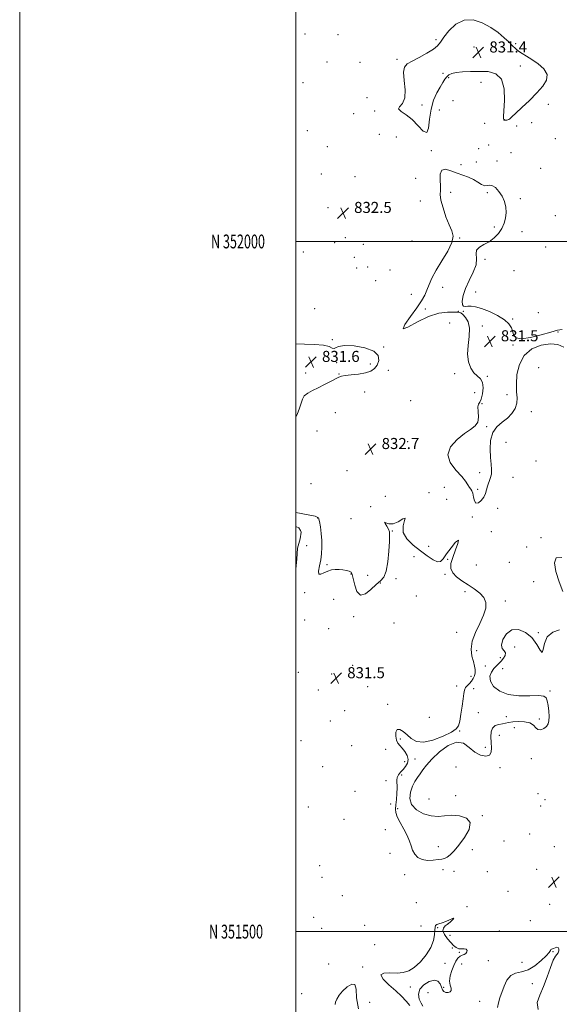
# Model space of a CAD drawing. Extents: x 2124800 to 2127700, y 349800 to 352700.
# Drawn here: x 2124800 to 2125191, y 351447 to 352161 of the extents above; entities that cross this region are included whole.
import ezdxf
from ezdxf.enums import TextEntityAlignment as Align

# ---------------------------------------------------------------- set-up
doc = ezdxf.new("R2010")
doc.units = 0
doc.header["$MEASUREMENT"] = 0
for name, color, linetype, lineweight in [('32000', 7, 'Continuous', 0), ('32001', 7, 'Continuous', 0), ('DTM SPOT ELEVATION', 2, 'Continuous', 13), ('INTERMEDIATE CONTOUR', 44, 'Continuous', 0), ('INTERMEDIATE CONTOUR DEPRESSION', 44, 'Continuous', 0), ('SPOT ELEVATION', 7, 'Continuous', 0)]:
    doc.layers.add(name, color=color, linetype=linetype, lineweight=lineweight)
doc.styles.add('Style-ITALICS', font='ITALICS.shx')
doc.styles.add('Style-WORKING', font='WORKING.shx')

# ---------------------------------------------------------------- blocks, each defined once
blk = doc.blocks.new('SPOT')
at = {"layer": 'SPOT ELEVATION'}
for p, q in [((-3.91, -3.91), (3.82, 3.81)), ((-1.65, 3.77), (1.72, -3.93))]:
    blk.add_line(p, q, dxfattribs=at)

msp = doc.modelspace()

# ---------------------------------------------------------------- linework, layer by layer
at = {"layer": '32000', "flags": 128}
for points in [[(2124800, 349800), (2127700, 349800), (2127700, 352700), (2124800, 352700), (2124800, 349800)], [(2125000, 350000), (2127500, 350000), (2127500, 352500), (2125000, 352500), (2125000, 350000)], [(2127500, 352000), (2125000, 352000)], [(2125000, 351500), (2127500, 351500)]]:
    msp.add_lwpolyline(points, dxfattribs=at)
at = {"layer": 'DTM SPOT ELEVATION'}
for p in [(2125006.63, 352150.38, 833.1), (2125030.69, 352149.84, 832.4), (2125101.68, 352146.26, 832.1), (2125159.33, 352143.35, 832.1), (2125129.05, 352140.8, 831.2), (2125022.73, 352129.94, 833.2), (2125046.59, 352129.69, 832.1), (2125073.26, 352131.91, 832.1), (2125162.59, 352127.12, 831.8), (2125106.58, 352121.7, 831.7), (2125005.2, 352115.16, 832.5), (2125110.63, 352118.68, 832.18), (2125134.22, 352115.2, 832.38), (2125051.64, 352104.3, 833.6), (2125091.46, 352098.98, 831.5), (2125113.99, 352101.97, 833.08), (2125183.01, 352099.29, 832.1), (2125042.02, 352092.69, 832.1), (2125057.11, 352094.64, 832.3), (2125103.87, 352095.25, 832.78), (2125136.71, 352085.51, 832.68), (2125151.08, 352088.33, 831.98), (2125170.87, 352085.98, 832.1), (2125008.44, 352080.24, 833.9), (2125060.52, 352077.6, 833.7), (2125159.94, 352083.71, 832.2), (2125072.78, 352075.65, 832.9), (2125188.05, 352074.4, 832.5), (2125022.79, 352068.69, 833.4), (2125098.13, 352065.7, 832.1), (2125132.38, 352067.32, 833.08), (2125139.84, 352069.82, 832.7), (2125155.93, 352064.24, 832.1), (2125130.79, 352057.66, 832.6), (2125145.67, 352058.3, 832.2), (2125018.39, 352048.94, 832.8), (2125119.76, 352055.67, 832.1), (2125177.5, 352052.95, 832.1), (2125042.91, 352046.89, 832.1), (2125086.93, 352045.71, 832.6), (2125112.18, 352035.61, 831.8), (2125138.8, 352035.3, 831.9), (2125090.19, 352029.32, 832.3), (2125162.61, 352031.12, 832.1), (2125023.27, 352024.4, 832.5), (2125055.11, 352026.62, 832.1), (2125187.98, 352018.64, 832.1), (2125143.8, 352010.43, 831.9), (2125163.89, 352007.03, 832.2), (2125028.28, 351999.25, 833.1), (2125035.85, 352002.68, 832.9), (2125084.16, 352000.34, 833.8), (2125118.78, 352002.47, 831.9), (2125005.55, 351992.43, 832.8), (2125048.87, 351997.94, 833.4), (2125181.12, 351995.98, 832.7), (2125042.47, 351988.52, 833.7), (2125137.04, 351987.1, 832.1), (2125044.01, 351980.75, 832.2), (2125052.14, 351981.46, 833.4), (2125068.22, 351979.38, 832.1), (2125158.04, 351978.83, 832.1), (2125057.92, 351971.67, 833.3), (2125106.32, 351966.69, 831.2), (2125130.31, 351963.4, 832.5), (2125083.66, 351961.71, 832.8), (2125013.72, 351951.31, 832.3), (2125093.91, 351951.15, 831.6), (2125117.72, 351949.46, 831.9), (2125121.42, 351949.46, 831.8), (2125157.22, 351943.73, 832.1), (2125175.65, 351948.41, 833.2), (2125111.5, 351940.85, 833.6), (2125135.24, 351938.75, 831.3), (2125026.36, 351928.84, 832.1), (2125189.92, 351934.3, 831.9), (2125063.58, 351923.62, 832.1), (2125157.31, 351924.93, 831.9), (2125029.65, 351912.21, 831.9), (2125053.93, 351911.32, 831.4), (2125066.95, 351906.63, 832.7), (2125175.85, 351908.49, 832.3), (2125007.15, 351904.76, 831.3), (2125031.3, 351903.87, 831.9), (2125115.06, 351904.21, 832.4), (2125138.73, 351902.36, 831.7), (2125049.85, 351890.92, 833.1), (2125083.27, 351884.59, 833.2), (2125129.49, 351890.38, 833.4), (2125153, 351889.04, 831.9), (2125134.83, 351882.5, 831.9), (2125028.72, 351875.92, 833.1), (2125170.7, 351876.72, 832.1), (2125138.18, 351865.77, 831.9), (2125015.45, 351862.71, 832.5), (2125081.16, 351855.05, 832.3), (2125152.17, 351854.43, 832.6), (2125174.1, 351840.94, 832.8), (2125037.06, 351833.93, 832.9), (2125133.17, 351832.5, 831.6), (2125157.24, 351829.15, 832.6), (2125010.96, 351824.44, 832.9), (2125107.68, 351821.79, 832.6), (2125131.73, 351820.36, 831.8), (2125064.92, 351815.24, 833.2), (2125096.48, 351817.94, 832.1), (2125054.29, 351807.84, 832.1), (2125109.41, 351813.1, 833.3), (2125146.13, 351806.74, 832.3), (2125015.87, 351799.57, 831.9), (2125040.03, 351799.2, 833.6), (2125127.83, 351800.27, 832.1), (2125069.87, 351790.33, 831.9), (2125141.58, 351789.77, 832.88), (2125177.56, 351785.43, 832.2), (2125007.79, 351779.51, 831.7), (2125096.31, 351779.09, 832.7), (2125167.37, 351778.66, 832.7), (2125085.68, 351771.58, 831.3), (2125022.51, 351765.88, 832.1), (2125110.08, 351769.62, 831.8), (2125130.76, 351765.61, 833.8), (2125154.59, 351767.61, 832.78), (2125039.97, 351759.01, 831.9), (2125052.12, 351758.22, 832.9), (2125108.16, 351758.96, 831.7), (2125061.21, 351752.53, 831.8), (2125072.62, 351755.66, 831.6), (2125172.42, 351753.45, 832.8), (2125006.53, 351745.57, 831.9), (2125087.22, 351743.07, 831.8), (2125122.65, 351746.29, 831.4), (2125027.47, 351740.73, 831.4), (2125151.77, 351739.6, 832.5), (2125041.99, 351728.28, 831.6), (2125006.38, 351725.71, 831.5), (2125071.04, 351723.64, 831.1), (2125023.71, 351719.58, 831.6), (2125116.51, 351716.83, 831.2), (2125175.76, 351716.63, 832.1), (2125131.15, 351703.52, 832.6), (2125158.46, 351706.13, 831.5), (2125041.1, 351692.95, 831.5), (2125137.43, 351692.5, 833.1), (2125148.19, 351698.47, 832.7), (2125001.87, 351687.78, 830.9), (2125026.09, 351686.73, 831.5), (2125126.99, 351684.85, 831.4), (2125149.79, 351690.41, 830.9), (2125116.47, 351677.9, 831.3), (2125016.38, 351675.03, 831.5), (2125052.03, 351677.39, 831.5), (2125128.78, 351675.94, 832.8), (2125184.2, 351674.24, 831.9), (2125066.59, 351664.63, 831.4), (2125035.52, 351660.14, 831.5), (2125132.22, 351658.74, 833.4), (2125024.98, 351652.6, 831.5), (2125096.78, 351655.13, 830.7), (2125152.57, 351655.77, 832.7), (2125176.51, 351654.09, 832.3), (2125118.69, 351645.36, 832.1), (2125147.48, 351642.13, 830.9), (2125158.3, 351647.85, 831.1), (2125003.76, 351638.38, 831.4), (2125075.69, 351639.61, 832.4), (2125040.58, 351634.68, 831.7), (2125065.19, 351632.07, 831.2), (2125137.26, 351633.46, 832.7), (2125078.99, 351623.01, 831.2), (2125086.42, 351625.01, 832.5), (2125170.52, 351625.2, 831.4), (2125019.57, 351619.61, 831.4), (2125116.04, 351619.2, 830.9), (2125147.94, 351618.85, 831.4), (2125065.46, 351609.38, 831.2), (2125076.72, 351613.38, 832.5), (2125042.86, 351601.72, 831.2), (2125175.56, 351599.84, 830.5), (2125068.81, 351592.42, 831.1), (2125096.4, 351596.17, 831.2), (2125115.84, 351598.45, 831.4), (2125180.6, 351595.49, 831.7), (2125009.03, 351590.3, 830.9), (2125073.75, 351589.05, 832.3), (2125177.32, 351591, 831.6), (2125034.84, 351581.42, 831.3), (2125135.22, 351583.9, 831.9), (2125064.75, 351573.87, 831.1), (2125169.43, 351570.79, 831.6), (2125150.79, 351565.58, 830.8), (2125068.14, 351556.81, 831.1), (2125103.29, 351561.62, 833.1), (2125127.96, 351559.38, 831.1), (2125187.38, 351561.6, 830.6), (2125017.41, 351547.77, 830.7), (2125106.59, 351544.96, 831.1), (2125114.55, 351543.63, 830.9), (2125138.88, 351543.38, 830.6), (2125174.54, 351545.08, 831.9), (2125019.09, 351539.28, 830.6), (2125078.93, 351541.14, 831.1), (2125153.72, 351529.13, 831.7), (2125033.75, 351526.08, 831.3), (2125087.27, 351520.96, 830.7), (2125124.06, 351518.14, 831.9), (2125183.89, 351519.83, 830.3), (2125012.84, 351510.28, 830.9), (2125169.93, 351508, 831.1), (2125018.75, 351502.37, 831.1), (2125049.99, 351504.65, 831.1), (2125090.64, 351503.99, 830.9), (2125102.89, 351502.82, 832.2), (2125110.04, 351505.51, 832.1), (2125147.38, 351500.43, 831.3), (2125111.65, 351497.31, 830.8), (2125057.17, 351490.45, 831.1), (2125113.47, 351488.17, 832.5), (2125186.39, 351485.38, 832.1), (2125118.55, 351484.88, 832.2), (2125139.5, 351478.93, 831.4), (2125023.86, 351476.59, 831.5), (2125048.4, 351474.36, 831.9), (2125108.03, 351477.01, 832.9), (2125120.2, 351476.57, 831.2), (2125163.89, 351477.83, 831.2), (2125082.93, 351459.79, 832.4), (2125107.1, 351459.53, 832.2), (2125171.43, 351462.26, 832.7), (2125004.21, 351454.96, 831.3), (2125095.81, 351455.67, 830.8), (2125133.19, 351449.42, 831.5), (2125053.47, 351448.83, 831.1)]:
    msp.add_point(p, dxfattribs=at)
at = {"layer": 'INTERMEDIATE CONTOUR'}
for points in [[(2125000, 351803.631, 832), (2125013.959, 351801.08, 832), (2125016.396, 351799.671, 832), (2125017.289, 351797.162, 832), (2125017.91, 351793.255, 832), (2125018.445, 351788.412, 832), (2125018.814, 351783.289, 832), (2125018.934, 351778.412, 832), (2125018.741, 351773.781, 832), (2125018.172, 351769.267, 832), (2125017.279, 351764.885, 832), (2125016.575, 351761.239, 832), (2125016.688, 351759.079, 832), (2125018.058, 351758.867, 832), (2125020.366, 351759.908, 832), (2125023.106, 351761.22, 832), (2125025.863, 351762.016, 832), (2125028.597, 351762.292, 832), (2125031.359, 351762.24, 832), (2125034.14, 351762.019, 832), (2125036.695, 351761.656, 832), (2125038.72, 351761.145, 832), (2125040.023, 351760.375, 832), (2125040.869, 351758.799, 832), (2125041.637, 351755.765, 832), (2125042.691, 351751.078, 832), (2125044.336, 351746.374, 832), (2125046.862, 351743.744, 832), (2125050.396, 351744.621, 832), (2125054.425, 351747.787, 832), (2125058.275, 351751.366, 832), (2125061.398, 351754.046, 832), (2125063.768, 351756.777, 832), (2125065.484, 351761.079, 832), (2125066.65, 351767.877, 832), (2125067.383, 351775.736, 832), (2125067.801, 351782.629, 832), (2125067.977, 351787.061, 832), (2125067.798, 351789.663, 832), (2125067.106, 351791.602, 832), (2125065.887, 351793.725, 832), (2125064.718, 351795.624, 832), (2125064.321, 351796.573, 832), (2125065.252, 351796.177, 832), (2125067.412, 351795.358, 832), (2125070.535, 351795.367, 832), (2125074.215, 351796.967, 832), (2125077.482, 351798.949, 832), (2125079.227, 351799.619, 832), (2125078.844, 351797.737, 832), (2125077.736, 351793.908, 832), (2125077.812, 351789.195, 832), (2125080.463, 351784.495, 832), (2125085.019, 351780.036, 832), (2125090.293, 351775.877, 832), (2125095.255, 351772.156, 832), (2125099.49, 351769.307, 832), (2125102.739, 351767.843, 832), (2125104.934, 351768.155, 832), (2125106.762, 351770.161, 832), (2125109.1, 351773.658, 832), (2125112.448, 351778.165, 832), (2125115.808, 351782.081, 832), (2125117.804, 351783.526, 832), (2125117.496, 351781.246, 832), (2125115.696, 351776.491, 832), (2125113.649, 351771.14, 832), (2125112.426, 351766.688, 832), (2125112.391, 351763.11, 832), (2125113.73, 351759.996, 832), (2125116.515, 351757.008, 832), (2125120.363, 351754.069, 832), (2125124.772, 351751.172, 832), (2125129.237, 351748.288, 832), (2125133.218, 351745.305, 832), (2125136.17, 351742.088, 832), (2125137.645, 351738.484, 832), (2125137.587, 351734.27, 832), (2125136.041, 351729.206, 832), (2125133.23, 351723.192, 832), (2125130.105, 351716.695, 832), (2125127.797, 351710.321, 832), (2125127.123, 351704.588, 832), (2125127.652, 351699.654, 832), (2125128.638, 351695.586, 832), (2125129.449, 351692.389, 832), (2125129.9, 351689.819, 832), (2125129.921, 351687.569, 832), (2125129.463, 351685.398, 832), (2125128.572, 351683.327, 832), (2125127.32, 351681.444, 832), (2125125.811, 351679.796, 832), (2125124.295, 351678.279, 832), (2125123.056, 351676.748, 832), (2125122.282, 351674.988, 832), (2125121.777, 351672.508, 832), (2125121.251, 351668.744, 832), (2125120.491, 351663.446, 832), (2125119.597, 351657.611, 832), (2125118.749, 351652.547, 832), (2125117.919, 351649.171, 832), (2125116.256, 351646.837, 832), (2125112.702, 351644.506, 832), (2125106.657, 351641.51, 832), (2125099.357, 351638.661, 832), (2125092.495, 351637.138, 832), (2125087.363, 351637.764, 832), (2125083.655, 351639.932, 832), (2125080.66, 351642.674, 832), (2125077.841, 351645.09, 832), (2125075.349, 351646.545, 832), (2125073.507, 351646.472, 832), (2125072.556, 351644.571, 832), (2125072.418, 351641.623, 832), (2125072.933, 351638.68, 832), (2125073.957, 351636.517, 832), (2125075.391, 351634.805, 832), (2125077.152, 351632.941, 832), (2125079.076, 351630.478, 832), (2125080.689, 351627.61, 832), (2125081.439, 351624.687, 832), (2125080.948, 351621.999, 832), (2125079.542, 351619.581, 832), (2125077.721, 351617.403, 832), (2125075.938, 351615.427, 832), (2125074.46, 351613.566, 832), (2125073.507, 351611.724, 832), (2125073.205, 351609.762, 832), (2125073.414, 351604.219, 832), (2125073.295, 351600.134, 832), (2125072.975, 351595.726, 832), (2125072.576, 351591.787, 832), (2125072.266, 351588.832, 832), (2125072.414, 351586.266, 832), (2125073.435, 351583.212, 832), (2125075.55, 351579.063, 832), (2125078.203, 351574.285, 832), (2125080.638, 351569.61, 832), (2125082.309, 351565.606, 832), (2125083.483, 351562.186, 832), (2125084.636, 351559.102, 832), (2125086.194, 351556.206, 832), (2125088.397, 351553.763, 832), (2125091.438, 351552.143, 832), (2125095.351, 351551.574, 832), (2125099.528, 351551.727, 832), (2125103.205, 351552.135, 832), (2125105.839, 351552.464, 832), (2125107.782, 351552.932, 832), (2125109.607, 351553.891, 832), (2125111.818, 351555.673, 832), (2125114.621, 351558.533, 832), (2125118.152, 351562.703, 832), (2125122.248, 351568.18, 832), (2125125.554, 351574.01, 832), (2125126.418, 351579.002, 832), (2125123.746, 351582.234, 832), (2125118.679, 351583.845, 832), (2125112.917, 351584.245, 832), (2125107.776, 351583.899, 832), (2125103.035, 351583.506, 832), (2125098.09, 351583.822, 832), (2125092.631, 351585.437, 832), (2125087.512, 351588.266, 832), (2125083.883, 351592.058, 832), (2125082.563, 351596.511, 832), (2125083.061, 351601.119, 832), (2125084.557, 351605.325, 832), (2125086.355, 351608.734, 832), (2125088.251, 351611.584, 832), (2125090.167, 351614.271, 832), (2125092.144, 351617.181, 832), (2125094.725, 351620.644, 832), (2125098.572, 351624.979, 832), (2125104.056, 351630.167, 832), (2125110.374, 351634.843, 832), (2125116.427, 351637.305, 832), (2125121.398, 351636.431, 832), (2125125.59, 351633.425, 832), (2125129.585, 351630.072, 832), (2125133.749, 351627.864, 832), (2125137.585, 351627.116, 832), (2125140.381, 351627.853, 832), (2125141.648, 351630.017, 832), (2125141.794, 351633.237, 832), (2125141.452, 351637.06, 832), (2125141.206, 351641.03, 832), (2125141.438, 351644.673, 832), (2125142.481, 351647.508, 832), (2125144.516, 351649.214, 832), (2125147.115, 351650.092, 832), (2125149.701, 351650.601, 832), (2125151.899, 351651.109, 832), (2125154.161, 351651.617, 832), (2125157.143, 351652.036, 832), (2125161.227, 351652.249, 832), (2125165.7, 351652.035, 832), (2125169.57, 351651.147, 832), (2125172.137, 351649.503, 832), (2125173.851, 351647.682, 832), (2125175.452, 351646.429, 832), (2125177.477, 351646.305, 832), (2125179.662, 351647.146, 832), (2125181.542, 351648.601, 832), (2125182.753, 351650.42, 832), (2125183.342, 351652.74, 832), (2125183.458, 351655.794, 832), (2125183.242, 351659.65, 832), (2125182.797, 351663.703, 832), (2125182.217, 351667.18, 832), (2125181.417, 351669.479, 832), (2125179.601, 351670.679, 832), (2125175.792, 351671.028, 832), (2125169.433, 351670.863, 832), (2125161.645, 351670.869, 832), (2125153.971, 351671.821, 832), (2125147.726, 351674.249, 832), (2125143.319, 351677.698, 832), (2125140.934, 351681.471, 832), (2125140.596, 351684.973, 832), (2125141.699, 351688.02, 832), (2125143.48, 351690.531, 832), (2125145.307, 351692.498, 832), (2125147.082, 351694.192, 832), (2125148.84, 351695.956, 832), (2125150.527, 351698.019, 832), (2125151.726, 351700.151, 832), (2125151.93, 351702.005, 832), (2125150.909, 351703.429, 832), (2125149.524, 351705.027, 832), (2125148.914, 351707.596, 832), (2125149.972, 351711.543, 832), (2125152.628, 351715.71, 832), (2125156.564, 351718.547, 832), (2125161.399, 351718.853, 832), (2125166.483, 351716.816, 832), (2125171.1, 351712.97, 832), (2125174.666, 351708.082, 832), (2125177.133, 351703.841, 832), (2125178.584, 351702.169, 832), (2125179.269, 351704.31, 832), (2125180.104, 351708.815, 832), (2125182.167, 351713.554, 832), (2125186.115, 351716.842, 832), (2125190.92, 351718.744, 832)], [(2125000, 351762.206, 832), (2125000.129, 351762.536, 832), (2125000.674, 351769.924, 832), (2125001.364, 351777.784, 832), (2125003.117, 351784.605, 832), (2125004.002, 351789.424, 832), (2125003.519, 351790.529, 832), (2125002.287, 351792.425, 832), (2125000, 351793.605, 832)], [(2125193.397, 351746.324, 832), (2125190.678, 351753.451, 832), (2125188.421, 351760.855, 832), (2125187.462, 351767.184, 832), (2125188.72, 351770.9, 832), (2125192.698, 351771.053, 832)], [(2125092.087, 351445.884, 832), (2125090.801, 351448.149, 832), (2125089.493, 351451.142, 832), (2125088.854, 351454.658, 832), (2125089.748, 351458.272, 832), (2125092.678, 351461.539, 832), (2125096.69, 351463.923, 832), (2125100.468, 351464.866, 832), (2125103.001, 351464.044, 832), (2125104.495, 351462.067, 832), (2125105.459, 351459.781, 832), (2125106.345, 351457.894, 832), (2125107.368, 351456.579, 832), (2125108.682, 351455.873, 832), (2125110.321, 351455.799, 832), (2125111.837, 351456.324, 832), (2125112.658, 351457.401, 832), (2125112.44, 351459.012, 832), (2125111.735, 351461.24, 832), (2125111.318, 351464.195, 832), (2125111.776, 351467.878, 832), (2125112.931, 351471.845, 832), (2125114.415, 351475.544, 832), (2125115.928, 351478.52, 832), (2125117.434, 351480.716, 832), (2125118.963, 351482.174, 832), (2125120.517, 351482.996, 832), (2125121.97, 351483.531, 832), (2125123.164, 351484.187, 832), (2125123.94, 351485.235, 832), (2125124.121, 351486.39, 832), (2125123.53, 351487.232, 832), (2125122.087, 351487.485, 832), (2125120.112, 351487.465, 832), (2125118.025, 351487.636, 832), (2125116.132, 351488.39, 832), (2125114.289, 351489.838, 832), (2125112.241, 351492.02, 832), (2125109.889, 351494.876, 832), (2125107.778, 351497.94, 832), (2125106.611, 351500.645, 832), (2125106.886, 351502.596, 832), (2125108.29, 351504.081, 832), (2125110.308, 351505.562, 832), (2125112.406, 351507.322, 832), (2125113.993, 351508.935, 832), (2125114.463, 351509.799, 832), (2125113.411, 351509.511, 832), (2125111.247, 351508.465, 832), (2125108.585, 351507.253, 832), (2125105.977, 351506.339, 832), (2125103.735, 351505.678, 832), (2125102.108, 351505.095, 832)], [(2125102.108, 351505.095, 832), (2125101.253, 351504.378, 832), (2125100.938, 351503.168, 832), (2125100.839, 351501.065, 832), (2125100.6, 351497.787, 832), (2125099.753, 351493.512, 832), (2125097.802, 351488.53, 832), (2125094.452, 351483.203, 832), (2125090.228, 351478.163, 832), (2125085.859, 351474.114, 832), (2125081.857, 351471.572, 832), (2125077.884, 351470.328, 832), (2125073.385, 351469.986, 832), (2125068.194, 351470.084, 832), (2125063.701, 351469.882, 832), (2125061.682, 351468.571, 832), (2125063.327, 351465.612, 832), (2125067.48, 351461.543, 832), (2125072.397, 351457.168, 832), (2125076.642, 351453.157, 832), (2125080.01, 351449.631, 832), (2125082.603, 351446.574, 832)], [(2125186.799, 351487.818, 832), (2125185.915, 351487.544, 832), (2125185.299, 351487.375, 832), (2125184.853, 351487.067, 832), (2125184.398, 351486.365, 832), (2125183.432, 351484.965, 832), (2125181.369, 351482.555, 832), (2125177.831, 351479.051, 832), (2125173.258, 351475.283, 832), (2125168.295, 351472.314, 832), (2125163.52, 351470.81, 832), (2125159.232, 351469.872, 832), (2125155.664, 351468.207, 832), (2125152.962, 351464.892, 832), (2125150.933, 351460.486, 832), (2125147.869, 351451.905, 832), (2125146.765, 351448.347, 832), (2125146.201, 351444.933, 832)], [(2125175.468, 351443.454, 832), (2125174.962, 351448.538, 832), (2125176.684, 351454.037, 832), (2125179.401, 351460.246, 832), (2125182.074, 351467.206, 832), (2125184.45, 351473.939, 832), (2125186.47, 351479.218, 832), (2125188.088, 351482.205, 832), (2125190.153, 351484.617, 832), (2125190.62, 351486.004, 832), (2125190.655, 351487.503, 832), (2125190.188, 351488.541, 832), (2125189.214, 351488.718, 832), (2125187.98, 351488.324, 832), (2125186.799, 351487.818, 832)], [(2125045.48, 351443.937, 832), (2125044.045, 351452.106, 832), (2125043.665, 351458.287, 832), (2125042.854, 351461.727, 832), (2125040.53, 351462.003, 832), (2125037.236, 351460.002, 832), (2125033.92, 351456.939, 832), (2125031.361, 351453.858, 832), (2125029.651, 351451.112, 832), (2125028.712, 351448.883, 832), (2125028.451, 351447.275, 832)]]:
    msp.add_polyline3d(points, dxfattribs=at)
at = {"layer": 'INTERMEDIATE CONTOUR DEPRESSION'}
for points in [[(2125132.84, 352123.255, 832), (2125126.543, 352123.14, 832), (2125120.878, 352122.86, 832), (2125116.287, 352122.371, 832), (2125113.061, 352121.635, 832), (2125110.896, 352120.607, 832), (2125109.336, 352119.243, 832), (2125107.957, 352117.469, 832), (2125106.468, 352115.086, 832), (2125104.607, 352111.866, 832), (2125102.253, 352107.614, 832), (2125099.847, 352102.268, 832), (2125097.967, 352095.801, 832), (2125096.956, 352088.536, 832), (2125096.204, 352082.197, 832), (2125094.862, 352078.86, 832), (2125092.287, 352079.884, 832), (2125088.658, 352083.782, 832), (2125084.361, 352088.351, 832), (2125079.895, 352091.83, 832), (2125076.231, 352094.228, 832), (2125074.455, 352095.994, 832), (2125075.201, 352097.65, 832), (2125077.276, 352100.006, 832), (2125079.033, 352103.946, 832), (2125079.279, 352109.924, 832), (2125078.622, 352116.686, 832), (2125078.124, 352122.548, 832), (2125078.7, 352126.301, 832), (2125080.683, 352128.622, 832), (2125084.26, 352130.662, 832), (2125089.366, 352133.299, 832), (2125094.936, 352136.323, 832), (2125099.655, 352139.248, 832), (2125102.637, 352141.793, 832), (2125104.716, 352144.47, 832), (2125107.152, 352147.993, 832), (2125110.94, 352152.691, 832), (2125115.997, 352157.348, 832), (2125121.975, 352160.362, 832), (2125128.497, 352160.563, 832), (2125135.096, 352158.493, 832), (2125141.276, 352155.125, 832), (2125146.624, 352151.333, 832), (2125151.036, 352147.598, 832), (2125154.487, 352144.304, 832), (2125157.042, 352141.726, 832), (2125159.127, 352139.706, 832), (2125161.258, 352137.977, 832), (2125163.876, 352136.272, 832), (2125167.131, 352134.323, 832), (2125171.099, 352131.863, 832), (2125175.634, 352128.707, 832), (2125179.697, 352125.008, 832), (2125182.031, 352121.004, 832), (2125181.691, 352116.86, 832), (2125179.006, 352112.453, 832), (2125174.622, 352107.588, 832), (2125169.244, 352102.24, 832), (2125163.822, 352097.057, 832), (2125159.365, 352092.855, 832), (2125156.602, 352090.23, 832), (2125155.139, 352088.886, 832), (2125154.3, 352088.303, 832), (2125153.533, 352088.037, 832), (2125152.781, 352087.93, 832), (2125151.587, 352087.879, 832), (2125151.199, 352087.873, 832), (2125150.938, 352087.904, 832), (2125150.783, 352087.993, 832), (2125150.692, 352088.157, 832), (2125150.614, 352088.415, 832), (2125150.527, 352088.97, 832), (2125150.527, 352090.781, 832), (2125151.101, 352102.158, 832), (2125150.842, 352110.47, 832), (2125149.004, 352117.526, 832), (2125144.94, 352121.523, 832), (2125139.249, 352123.04, 832), (2125132.84, 352123.255, 832)], [(2125094.992, 351964.752, 832), (2125096.574, 351968.722, 832), (2125098.637, 351973.399, 832), (2125101.659, 351979.122, 832), (2125105.819, 351985.984, 832), (2125110.094, 351993.084, 832), (2125113.161, 351999.276, 832), (2125114.04, 352003.825, 832), (2125113.123, 352007.637, 832), (2125111.145, 352012.03, 832), (2125108.805, 352017.88, 832), (2125106.645, 352024.297, 832), (2125105.173, 352029.949, 832), (2125104.708, 352033.92, 832), (2125104.832, 352036.955, 832), (2125104.945, 352040.217, 832), (2125104.684, 352044.447, 832), (2125104.66, 352048.706, 832), (2125105.726, 352051.633, 832), (2125108.468, 352052.265, 832), (2125112.417, 352051.22, 832), (2125116.838, 352049.515, 832), (2125125.069, 352046.498, 832), (2125128.668, 352044.903, 832), (2125131.86, 352043.053, 832), (2125134.597, 352041.369, 832), (2125136.832, 352040.405, 832), (2125138.595, 352040.463, 832), (2125140.22, 352040.844, 832), (2125142.12, 352040.595, 832), (2125144.556, 352038.995, 832), (2125147.187, 352036.242, 832), (2125149.519, 352032.764, 832), (2125151.155, 352028.939, 832), (2125152.071, 352024.951, 832), (2125152.337, 352020.934, 832), (2125152, 352017.002, 832), (2125151.003, 352013.175, 832), (2125149.269, 352009.454, 832), (2125146.759, 352005.873, 832), (2125143.613, 352002.605, 832), (2125140.014, 351999.857, 832), (2125136.242, 351997.725, 832), (2125132.965, 351995.857, 832), (2125130.948, 351993.79, 832), (2125130.603, 351991.109, 832), (2125130.932, 351987.609, 832), (2125130.583, 351983.13, 832), (2125128.613, 351977.651, 832), (2125125.709, 351971.684, 832), (2125122.963, 351965.88, 832), (2125121.252, 351960.821, 832), (2125120.577, 351956.84, 832), (2125120.719, 351954.207, 832), (2125121.492, 351953.042, 832), (2125122.823, 351952.882, 832), (2125124.67, 351953.114, 832), (2125127.056, 351953.181, 832), (2125130.266, 351952.742, 832), (2125134.648, 351951.511, 832), (2125140.291, 351949.317, 832), (2125146.234, 351946.45, 832), (2125151.253, 351943.315, 832), (2125154.441, 351940.25, 832), (2125156.149, 351937.322, 832), (2125157.861, 351931.957, 832), (2125159.642, 351930.077, 832), (2125163.495, 351929.443, 832), (2125170.019, 351930.381, 832), (2125177.764, 351932.277, 832), (2125184.766, 351934.286, 832), (2125189.589, 351935.695, 832), (2125192.887, 351936.324, 832)], [(2125194.197, 351923.487, 832), (2125189.903, 351925.339, 832), (2125184.4, 351925.771, 832), (2125177.788, 351924.767, 832), (2125171.071, 351922.103, 832), (2125165.482, 351917.505, 832), (2125161.955, 351910.963, 832), (2125160.236, 351903.537, 832), (2125159.774, 351896.552, 832), (2125160.008, 351891.009, 832), (2125160.323, 351886.622, 832), (2125160.092, 351882.778, 832), (2125158.817, 351878.999, 832), (2125156.507, 351875.344, 832), (2125153.298, 351872.002, 832), (2125149.44, 351869.007, 832), (2125145.624, 351865.764, 832), (2125142.654, 351861.519, 832), (2125141.118, 351855.823, 832), (2125140.735, 351849.431, 832), (2125141.009, 351843.4, 832), (2125141.475, 351838.541, 832), (2125141.799, 351834.684, 832), (2125141.678, 351831.412, 832), (2125140.928, 351828.373, 832), (2125138.786, 351822.717, 832), (2125137.339, 351817.452, 832), (2125136.2, 351814.862, 832), (2125134.37, 351812.374, 832), (2125132.263, 351810.619, 832), (2125130.461, 351810.362, 832), (2125129.383, 351812.046, 832), (2125128.797, 351814.828, 832), (2125128.311, 351817.542, 832), (2125127.612, 351819.324, 832), (2125126.728, 351820.512, 832), (2125125.766, 351821.746, 832), (2125124.714, 351823.582, 832), (2125123.062, 351826.232, 832), (2125120.177, 351829.828, 832), (2125115.884, 351834.42, 832), (2125111.83, 351839.749, 832), (2125110.117, 351845.475, 832), (2125112.186, 351851.23, 832), (2125116.831, 351856.521, 832), (2125122.184, 351860.827, 832), (2125126.672, 351863.865, 832), (2125129.9, 351866.317, 832), (2125131.769, 351869.104, 832), (2125132.319, 351872.831, 832), (2125132.145, 351876.838, 832), (2125131.981, 351880.148, 832), (2125132.392, 351882.142, 832), (2125133.263, 351883.643, 832), (2125134.31, 351885.835, 832), (2125135.232, 351889.51, 832), (2125135.668, 351893.903, 832), (2125135.243, 351897.86, 832), (2125133.726, 351900.574, 832), (2125131.47, 351902.624, 832), (2125128.973, 351904.938, 832), (2125126.711, 351908.276, 832), (2125125.058, 351912.742, 832), (2125124.366, 351918.27, 832), (2125124.771, 351924.671, 832), (2125125.558, 351931.238, 832), (2125125.796, 351937.138, 832), (2125124.821, 351941.707, 832), (2125123.035, 351944.954, 832), (2125121.107, 351947.059, 832), (2125119.459, 351948.224, 832), (2125117.534, 351948.734, 832), (2125114.527, 351948.901, 832), (2125109.826, 351948.859, 832), (2125103.577, 351948.05, 832), (2125096.119, 351945.74, 832), (2125088.08, 351941.724, 832), (2125081.26, 351937.904, 832), (2125077.751, 351936.711, 832), (2125078.896, 351939.789, 832), (2125083.037, 351945.645, 832), (2125087.768, 351952.001, 832), (2125091.185, 351957.076, 832), (2125093.391, 351961.088, 832), (2125094.992, 351964.752, 832)], [(2125000, 351925.731, 832), (2125000.065, 351925.727, 832), (2125006.351, 351925.619, 832), (2125013.586, 351925.428, 832), (2125019.962, 351924.88, 832), (2125024.112, 351923.849, 832), (2125026.422, 351922.807, 832), (2125027.713, 351922.378, 832), (2125028.866, 351922.948, 832), (2125030.985, 351923.96, 832), (2125035.233, 351924.623, 832), (2125042.184, 351924.287, 832), (2125050.063, 351922.884, 832), (2125056.507, 351920.491, 832), (2125059.728, 351917.268, 832), (2125060.226, 351913.719, 832), (2125059.075, 351910.434, 832), (2125057.125, 351907.879, 832), (2125054.339, 351906.029, 832), (2125050.458, 351904.738, 832), (2125045.45, 351903.86, 832), (2125040.202, 351903.261, 832), (2125035.826, 351902.804, 832), (2125033.057, 351902.336, 832), (2125031.102, 351901.625, 832), (2125025.249, 351898.56, 832), (2125020.848, 351896.314, 832), (2125016.255, 351894.036, 832), (2125012.072, 351891.993, 832), (2125008.624, 351890.077, 832), (2125006.17, 351888.086, 832), (2125004.799, 351885.805, 832), (2125002.804, 351879.275, 832), (2125000.89, 351874.667, 832), (2125000, 351872.888, 832)]]:
    msp.add_polyline3d(points, dxfattribs=at)

# ---------------------------------------------------------------- block references
at = {"layer": 'SPOT ELEVATION'}
for p in [(2125132.224, 352136.91, 831.377), (2125034.249, 352020.669, 832.473), (2125140.527, 351927.676, 831.513), (2125011.001, 351912.73, 831.566), (2125054.176, 351849.628, 832.681), (2125029.268, 351683.57, 831.5), (2125187.023, 351535.777, 831.502)]:
    msp.add_blockref('SPOT', p, dxfattribs=at)

# ---------------------------------------------------------------- texts
at = {"layer": '32001', "style": 'Style-WORKING', "width": 0.67}
for s, p in [('N 352000', (2124977.669, 352000)), ('N 351500', (2124976.273, 351500))]:
    msp.add_text(s, height=10, dxfattribs=at).set_placement(p, align=Align.MIDDLE_RIGHT)
at = {"layer": 'SPOT ELEVATION', "style": 'Style-ITALICS'}
for s, p in [('831.4', (2125140.224, 352136.91, 831.377)), ('832.5', (2125042.249, 352020.669, 832.473)), ('831.5', (2125148.527, 351927.676, 831.513)), ('831.6', (2125019.001, 351912.73, 831.566)), ('832.7', (2125062.176, 351849.628, 832.681)), ('831.5', (2125037.268, 351683.57, 831.5))]:
    msp.add_text(s, height=8, dxfattribs=at).set_placement(p)

doc.saveas('drawing.dxf')
